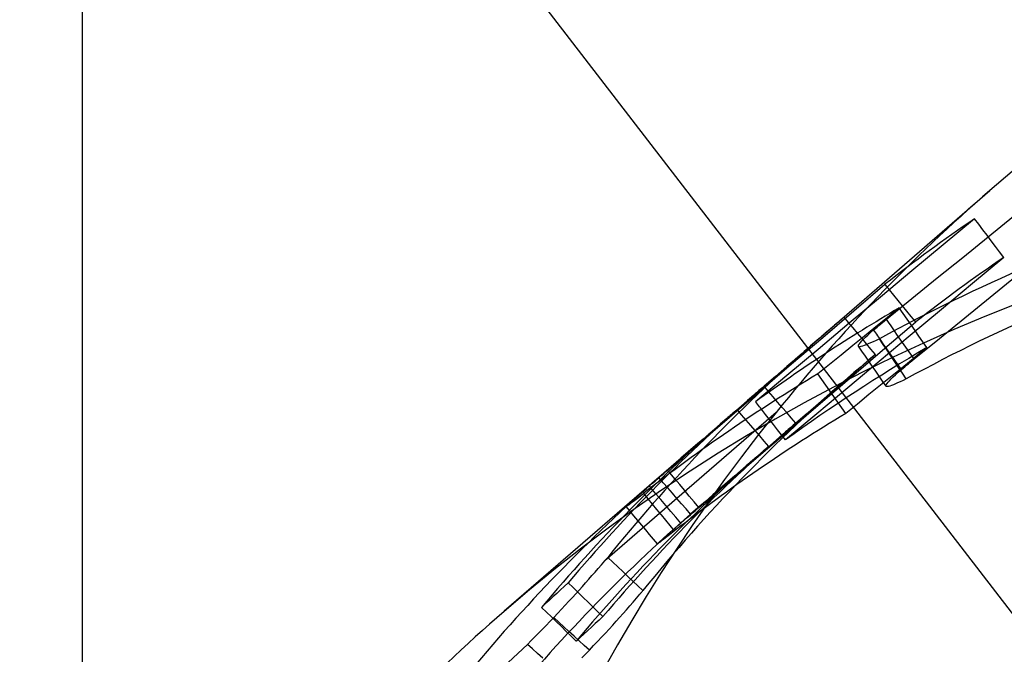
# Model space of a CAD drawing. Units: millimetres. Extents: x -71 to 38, y -183 to 176.
# Drawn here: x -57 to -55, y -84 to -82 of the extents above; entities that cross this region are included whole.
import ezdxf

# ---------------------------------------------------------------- set-up
doc = ezdxf.new("R2010")
doc.units = ezdxf.units.MM
doc.layers.add('MAIN-1', color=7, linetype='Continuous')
doc.layers.add('MAIN-2', color=7, linetype='Continuous')

msp = doc.modelspace()

# ---------------------------------------------------------------- linework, layer by layer
at = {"layer": 'MAIN-1'}
for p, q in [((-55.4891, -83.0491), (-55.1375, -82.7446)), ((-55.1691, -82.8025), (-55.2336, -82.8562)), ((-55.1411, -82.8395), (-55.0887, -82.7972)), ((-55.1935, -82.882), (-55.1411, -82.8395)), ((-55.2336, -82.8562), (-55.298, -82.9099)), ((-55.2459, -82.9244), (-55.1935, -82.882)), ((-55.298, -82.9099), (-55.3624, -82.9636)), ((-55.2982, -82.9669), (-55.2459, -82.9244)), ((-55.4175, -82.9919), (-55.3534, -82.9374)), ((-55.3519, -82.9392), (-55.3534, -82.9374)), ((-55.3504, -82.9411), (-55.3519, -82.9392)), ((-55.3489, -82.9429), (-55.3504, -82.9411)), ((-55.3474, -82.9448), (-55.3489, -82.9429)), ((-55.3458, -82.9467), (-55.3474, -82.9448)), ((-55.3443, -82.9485), (-55.3458, -82.9467)), ((-55.3624, -82.9636), (-55.4268, -83.0174)), ((-55.3505, -83.0094), (-55.2982, -82.9669)), ((-55.3241, -82.986), (-55.348, -83.0054)), ((-55.4815, -83.0465), (-55.4175, -82.9919)), ((-55.4376, -83.0053), (-55.4612, -83.0256)), ((-55.348, -83.0054), (-55.3719, -83.0248)), ((-55.3545, -83.0126), (-55.3505, -83.0094)), ((-55.3478, -83.0133), (-55.3505, -83.0094)), ((-55.4268, -83.0174), (-55.4911, -83.0712)), ((-55.4612, -83.0256), (-55.4847, -83.0458)), ((-55.3719, -83.0248), (-55.3959, -83.0442)), ((-55.3767, -83.0313), (-55.3732, -83.0283)), ((-55.3732, -83.0283), (-55.3696, -83.0253)), ((-55.3696, -83.0253), (-55.3659, -83.0222)), ((-55.3659, -83.0222), (-55.3622, -83.019)), ((-55.3622, -83.019), (-55.3584, -83.0159)), ((-55.3584, -83.0159), (-55.3545, -83.0126)), ((-55.345, -83.0172), (-55.3478, -83.0133)), ((-55.3423, -83.0211), (-55.345, -83.0172)), ((-55.3396, -83.025), (-55.3423, -83.0211)), ((-55.3369, -83.0289), (-55.3396, -83.025)), ((-55.3341, -83.0328), (-55.3369, -83.0289)), ((-55.5455, -83.1011), (-55.4815, -83.0465)), ((-55.4847, -83.0458), (-55.5082, -83.0661)), ((-55.3959, -83.0442), (-55.4198, -83.0636)), ((-55.4009, -83.0538), (-55.3975, -83.0504)), ((-55.3975, -83.0504), (-55.3934, -83.0464)), ((-55.3934, -83.0464), (-55.3886, -83.0419)), ((-55.3886, -83.0419), (-55.383, -83.0368)), ((-55.383, -83.0368), (-55.3767, -83.0313)), ((-55.3746, -83.0342), (-55.3767, -83.0313)), ((-55.3725, -83.0372), (-55.3746, -83.0342)), ((-55.3704, -83.0402), (-55.3725, -83.0372)), ((-55.365, -83.0495), (-55.3717, -83.0527)), ((-55.3684, -83.0431), (-55.3704, -83.0402)), ((-55.3663, -83.0461), (-55.3684, -83.0431)), ((-55.3642, -83.0491), (-55.3663, -83.0461)), ((-55.5082, -83.0661), (-55.5317, -83.0864)), ((-55.4198, -83.0636), (-55.4437, -83.083)), ((-55.4081, -83.0639), (-55.4076, -83.0622)), ((-55.4079, -83.065), (-55.4081, -83.0639)), ((-55.4069, -83.0656), (-55.4079, -83.065)), ((-55.4076, -83.0622), (-55.4061, -83.0599)), ((-55.4053, -83.0657), (-55.4069, -83.0656)), ((-55.4061, -83.0599), (-55.4038, -83.057)), ((-55.4029, -83.0654), (-55.4053, -83.0657)), ((-55.4038, -83.057), (-55.4009, -83.0538)), ((-55.3999, -83.0646), (-55.4029, -83.0654)), ((-55.3962, -83.0634), (-55.3999, -83.0646)), ((-55.392, -83.0618), (-55.3962, -83.0634)), ((-55.3878, -83.06), (-55.392, -83.0618)), ((-55.3833, -83.058), (-55.3878, -83.06)), ((-55.3778, -83.0556), (-55.3833, -83.058)), ((-55.3717, -83.0527), (-55.3778, -83.0556)), ((-55.4911, -83.0712), (-55.5554, -83.1251)), ((-55.5317, -83.0864), (-55.5553, -83.1066)), ((-55.4437, -83.083), (-55.4676, -83.1024)), ((-55.6094, -83.1558), (-55.5455, -83.1011)), ((-55.5553, -83.1066), (-55.5788, -83.1269)), ((-55.4676, -83.1024), (-55.4915, -83.1218)), ((-55.5554, -83.1251), (-55.6196, -83.179)), ((-55.5788, -83.1269), (-55.6023, -83.1472)), ((-55.6733, -83.2105), (-55.6094, -83.1558)), ((-55.6696, -83.2054), (-55.6233, -83.1653)), ((-55.6176, -83.1816), (-55.6196, -83.179)), ((-55.6156, -83.1842), (-55.6176, -83.1816)), ((-55.6136, -83.1867), (-55.6156, -83.1842)), ((-55.6115, -83.1893), (-55.6136, -83.1867)), ((-55.6095, -83.1919), (-55.6115, -83.1893)), ((-55.6075, -83.1945), (-55.6095, -83.1919)), ((-55.7371, -83.2653), (-55.6733, -83.2105)), ((-55.6694, -83.2052), (-55.6811, -83.2153)), ((-55.6577, -83.1951), (-55.6694, -83.2052)), ((-55.6928, -83.2255), (-55.7045, -83.2356)), ((-55.6811, -83.2153), (-55.6928, -83.2255)), ((-55.7162, -83.2457), (-55.7279, -83.2558)), ((-55.7045, -83.2356), (-55.7162, -83.2457)), ((-55.7279, -83.2558), (-56.1372, -83.6103)), ((-55.8009, -83.3201), (-55.7371, -83.2653)), ((-55.819, -83.3356), (-55.8145, -83.3318)), ((-55.8145, -83.3318), (-55.8085, -83.3266)), ((-55.8085, -83.3266), (-55.8009, -83.3201)), ((-55.8001, -83.3211), (-55.8009, -83.3201)), ((-55.7992, -83.3221), (-55.8001, -83.3211)), ((-55.7984, -83.3232), (-55.7992, -83.3221)), ((-55.7975, -83.3242), (-55.7984, -83.3232)), ((-55.7966, -83.3252), (-55.7975, -83.3242)), ((-55.7958, -83.3262), (-55.7966, -83.3252)), ((-55.8445, -83.3577), (-55.8384, -83.3524)), ((-55.8384, -83.3524), (-55.8319, -83.3468)), ((-55.8379, -83.3531), (-55.8384, -83.3524)), ((-55.8374, -83.3537), (-55.8379, -83.3531)), ((-55.8368, -83.3543), (-55.8374, -83.3537)), ((-55.8363, -83.355), (-55.8368, -83.3543)), ((-55.8319, -83.3468), (-55.8265, -83.3422)), ((-55.8265, -83.3422), (-55.8223, -83.3385)), ((-55.8223, -83.3385), (-55.819, -83.3356)), ((-55.8685, -83.3787), (-55.8646, -83.3752)), ((-55.8646, -83.3752), (-55.8601, -83.3713)), ((-55.8569, -83.373), (-55.8631, -83.3779)), ((-55.8601, -83.3713), (-55.8553, -83.3671)), ((-55.8498, -83.3676), (-55.8569, -83.373)), ((-55.8553, -83.3671), (-55.8501, -83.3626)), ((-55.8501, -83.3626), (-55.8445, -83.3577)), ((-55.8358, -83.3556), (-55.8363, -83.355)), ((-55.8352, -83.3562), (-55.8358, -83.3556)), ((-55.886, -83.3949), (-55.8858, -83.3945)), ((-55.8856, -83.3947), (-55.886, -83.3949)), ((-55.8858, -83.3945), (-55.885, -83.3936)), ((-55.8845, -83.394), (-55.8856, -83.3947)), ((-55.885, -83.3936), (-55.8839, -83.3925)), ((-55.8827, -83.3928), (-55.8845, -83.394)), ((-55.8839, -83.3925), (-55.8824, -83.391)), ((-55.8802, -83.391), (-55.8827, -83.3928)), ((-55.8824, -83.391), (-55.8804, -83.3893)), ((-55.8804, -83.3893), (-55.8781, -83.3871)), ((-55.8771, -83.3886), (-55.8802, -83.391)), ((-55.8781, -83.3871), (-55.8753, -83.3847)), ((-55.8732, -83.3857), (-55.8771, -83.3886)), ((-55.8753, -83.3847), (-55.8721, -83.3818)), ((-55.8685, -83.3821), (-55.8732, -83.3857)), ((-55.8721, -83.3818), (-55.8685, -83.3787)), ((-55.8631, -83.3779), (-55.8685, -83.3821))]:
    msp.add_line(p, q, dxfattribs=at)
for centre, major_axis, start_param, end_param in [((-51.0456, -87.4688), (4.0916, -4.7246), 1.574977, 3.141695), ((-52.0456, -88.3348), (4.0916, -4.7246), 1.294131, 3.141695), ((-51.8974, -88.2065), (-4.0916, 4.7246), -0.306231, -0.16174), ((-51.3974, -87.7735), (-4.0916, 4.7246), -0.086115, -0.037458), ((-51.7632, -88.0903), (-4.0916, 4.7246), -0.139055, -0.064032), ((-51.3974, -87.7735), (-4.0916, 4.7246), -0.014379, 0.000038), ((-51.3974, -87.7735), (-4.0916, 4.7246), 0.000038, 0.009937), ((-51.8974, -88.2065), (-4.0916, 4.7246), -0.130907, -0.03843), ((-51.5317, -87.8898), (-4.0916, 4.7246), -0.005907, 0.000013), ((-51.578, -87.9299), (-4.0916, 4.7246), 0.000008, 0.002668), ((-51.578, -87.9299), (-4.0916, 4.7246), -0.003337, 0.000008), ((-52.0456, -88.3348), (4.0916, -4.7246), -3.14149, -3.006388)]:
    msp.add_ellipse(centre, major_axis=major_axis, ratio=0.75, start_param=start_param, end_param=end_param, dxfattribs=at)
at = {"layer": 'MAIN-2'}
for p, q in [((-57.0049, -91.955), (-57.0049, -81.1297)), ((-57.0049, -81.1297), (-52.0049, -87.6249)), ((-55.1605, -82.8139), (-55.1691, -82.8025)), ((-55.1518, -82.8253), (-55.1605, -82.8139)), ((-55.1432, -82.8366), (-55.1518, -82.8253)), ((-55.1346, -82.848), (-55.1432, -82.8366)), ((-55.126, -82.8594), (-55.1346, -82.848)), ((-55.1174, -82.8707), (-55.126, -82.8594)), ((-55.1087, -82.8821), (-55.173, -82.9356)), ((-55.1087, -82.8821), (-55.1174, -82.8707)), ((-55.137, -82.9639), (-55.0848, -82.9216)), ((-55.3353, -82.9596), (-55.3443, -82.9485)), ((-55.173, -82.9356), (-55.2373, -82.9891)), ((-55.3263, -82.9706), (-55.3353, -82.9596)), ((-55.1892, -83.0063), (-55.137, -82.9639)), ((-55.3172, -82.9816), (-55.3263, -82.9706)), ((-55.316, -82.9976), (-55.3241, -82.986)), ((-55.3082, -82.9927), (-55.3172, -82.9816)), ((-55.2373, -82.9891), (-55.3015, -83.0427)), ((-55.4284, -83.0162), (-55.4376, -83.0053)), ((-55.3078, -83.0093), (-55.316, -82.9976)), ((-55.2992, -83.0037), (-55.3082, -82.9927)), ((-55.2997, -83.021), (-55.3078, -83.0093)), ((-55.2901, -83.0147), (-55.2992, -83.0037)), ((-55.2414, -83.0486), (-55.1892, -83.0063)), ((-55.4192, -83.0271), (-55.4284, -83.0162)), ((-55.4099, -83.038), (-55.4192, -83.0271)), ((-55.354, -83.0691), (-55.2901, -83.0147)), ((-55.2915, -83.0326), (-55.2997, -83.021)), ((-55.4007, -83.0489), (-55.4099, -83.038)), ((-55.3915, -83.0598), (-55.4007, -83.0489)), ((-55.3015, -83.0427), (-55.3656, -83.0964)), ((-55.3571, -83.0613), (-55.365, -83.0495)), ((-55.3568, -83.0597), (-55.3642, -83.0491)), ((-55.3274, -83.0425), (-55.3341, -83.0328)), ((-55.3206, -83.0522), (-55.3274, -83.0425)), ((-55.2936, -83.091), (-55.2414, -83.0486)), ((-55.2834, -83.0443), (-55.2915, -83.0326)), ((-55.2753, -83.056), (-55.2834, -83.0443)), ((-55.4178, -83.1236), (-55.354, -83.0691)), ((-55.4008, -83.0753), (-55.4079, -83.065)), ((-55.3822, -83.0707), (-55.3915, -83.0598)), ((-55.373, -83.0816), (-55.3822, -83.0707)), ((-55.3491, -83.0731), (-55.3571, -83.0613)), ((-55.3494, -83.0704), (-55.3568, -83.0597)), ((-55.3419, -83.081), (-55.3494, -83.0704)), ((-55.3138, -83.0619), (-55.3206, -83.0522)), ((-55.3071, -83.0716), (-55.3138, -83.0619)), ((-55.2671, -83.0676), (-55.291, -83.087)), ((-55.2671, -83.0676), (-55.2753, -83.056)), ((-55.3937, -83.0855), (-55.4008, -83.0753)), ((-55.373, -83.0816), (-55.3965, -83.1018)), ((-55.3867, -83.0957), (-55.3937, -83.0855)), ((-55.3412, -83.0848), (-55.3491, -83.0731)), ((-55.3345, -83.0916), (-55.3419, -83.081)), ((-55.3333, -83.0966), (-55.3412, -83.0848)), ((-55.291, -83.087), (-55.3148, -83.1063)), ((-55.3003, -83.0813), (-55.3071, -83.0716)), ((-55.2936, -83.091), (-55.3003, -83.0813)), ((-55.2975, -83.0943), (-55.2936, -83.091)), ((-55.3656, -83.0964), (-55.4298, -83.1501)), ((-55.3965, -83.1018), (-55.4199, -83.122)), ((-55.3796, -83.106), (-55.3867, -83.0957)), ((-55.3725, -83.1162), (-55.3796, -83.106)), ((-55.3148, -83.1063), (-55.3387, -83.1257)), ((-55.3271, -83.1023), (-55.3345, -83.0916)), ((-55.3254, -83.1084), (-55.3333, -83.0966)), ((-55.3197, -83.1129), (-55.3271, -83.1023)), ((-55.3174, -83.1202), (-55.3254, -83.1084)), ((-55.3197, -83.1129), (-55.3162, -83.11)), ((-55.3162, -83.11), (-55.3126, -83.1069)), ((-55.3126, -83.1069), (-55.309, -83.1038)), ((-55.309, -83.1038), (-55.3052, -83.1007)), ((-55.3052, -83.1007), (-55.3014, -83.0975)), ((-55.3014, -83.0975), (-55.2975, -83.0943)), ((-55.5578, -83.2409), (-55.4237, -83.1247)), ((-55.4832, -83.1335), (-55.4915, -83.1218)), ((-55.4816, -83.1781), (-55.4178, -83.1236)), ((-55.4199, -83.122), (-55.4434, -83.1422)), ((-55.3654, -83.1265), (-55.3725, -83.1162)), ((-55.3583, -83.1367), (-55.3654, -83.1265)), ((-55.3387, -83.1257), (-55.3625, -83.1451)), ((-55.3407, -83.1322), (-55.3365, -83.1281)), ((-55.3365, -83.1281), (-55.3316, -83.1236)), ((-55.3316, -83.1236), (-55.326, -83.1185)), ((-55.326, -83.1185), (-55.3197, -83.1129)), ((-55.3095, -83.132), (-55.3174, -83.1202)), ((-55.3095, -83.132), (-55.3161, -83.1351)), ((-55.593, -83.158), (-55.6023, -83.1472)), ((-55.4298, -83.1501), (-55.4939, -83.2038)), ((-55.475, -83.1451), (-55.4832, -83.1335)), ((-55.4668, -83.1567), (-55.475, -83.1451)), ((-55.4434, -83.1422), (-55.4668, -83.1624)), ((-55.3625, -83.1451), (-55.3863, -83.1644)), ((-55.3512, -83.147), (-55.3583, -83.1367)), ((-55.3514, -83.1457), (-55.3507, -83.1439)), ((-55.3512, -83.147), (-55.3514, -83.1457)), ((-55.3503, -83.1476), (-55.3512, -83.147)), ((-55.3507, -83.1439), (-55.3492, -83.1415)), ((-55.3487, -83.1477), (-55.3503, -83.1476)), ((-55.3492, -83.1415), (-55.347, -83.1388)), ((-55.3464, -83.1474), (-55.3487, -83.1477)), ((-55.347, -83.1388), (-55.3441, -83.1357)), ((-55.3435, -83.1467), (-55.3464, -83.1474)), ((-55.3441, -83.1357), (-55.3407, -83.1322)), ((-55.3399, -83.1455), (-55.3435, -83.1467)), ((-55.3358, -83.144), (-55.3399, -83.1455)), ((-55.332, -83.1424), (-55.3358, -83.144)), ((-55.3273, -83.1403), (-55.332, -83.1424)), ((-55.322, -83.1379), (-55.3273, -83.1403)), ((-55.3161, -83.1351), (-55.322, -83.1379)), ((-55.5836, -83.1689), (-55.593, -83.158)), ((-55.5743, -83.1797), (-55.5836, -83.1689)), ((-55.4668, -83.1624), (-55.4903, -83.1826)), ((-55.4586, -83.1683), (-55.4668, -83.1567)), ((-55.4504, -83.18), (-55.4586, -83.1683)), ((-55.3863, -83.1644), (-55.4101, -83.1838)), ((-55.565, -83.1906), (-55.5743, -83.1797)), ((-55.5557, -83.2014), (-55.565, -83.1906)), ((-55.5454, -83.2326), (-55.4816, -83.1781)), ((-55.4903, -83.1826), (-55.5137, -83.2029)), ((-55.4422, -83.1916), (-55.4504, -83.18)), ((-55.434, -83.2032), (-55.4422, -83.1916)), ((-55.4101, -83.1838), (-55.434, -83.2032)), ((-55.5774, -83.201), (-55.9303, -83.5066)), ((-55.6484, -83.2059), (-55.6577, -83.1951)), ((-55.6391, -83.2168), (-55.6484, -83.2059)), ((-55.5992, -83.205), (-55.6075, -83.1945)), ((-55.591, -83.2155), (-55.5992, -83.205)), ((-55.4939, -83.2038), (-55.5579, -83.2576)), ((-55.5464, -83.2122), (-55.5557, -83.2014)), ((-55.5371, -83.2231), (-55.5464, -83.2122)), ((-55.5137, -83.2029), (-55.5371, -83.2231)), ((-55.6297, -83.2276), (-55.6391, -83.2168)), ((-55.6204, -83.2384), (-55.6297, -83.2276)), ((-55.6091, -83.2872), (-55.5454, -83.2326)), ((-55.5827, -83.226), (-55.591, -83.2155)), ((-55.5744, -83.2366), (-55.5827, -83.226)), ((-55.6111, -83.2492), (-55.6204, -83.2384)), ((-55.6018, -83.2601), (-55.6111, -83.2492)), ((-55.5662, -83.2471), (-55.5744, -83.2366)), ((-55.5579, -83.2576), (-55.5662, -83.2471)), ((-55.7431, -83.269), (-55.7583, -83.2822)), ((-55.7279, -83.2558), (-55.7431, -83.269)), ((-55.5924, -83.2709), (-55.6041, -83.281)), ((-55.5924, -83.2709), (-55.6018, -83.2601)), ((-55.7583, -83.2822), (-55.7735, -83.2954)), ((-55.6727, -83.3418), (-55.6091, -83.2872)), ((-55.6624, -83.3314), (-55.6041, -83.281)), ((-55.6158, -83.291), (-55.6274, -83.3011)), ((-55.6041, -83.281), (-55.6158, -83.291)), ((-55.7888, -83.3086), (-55.804, -83.3218)), ((-55.7735, -83.2954), (-55.7888, -83.3086)), ((-55.6391, -83.3112), (-55.6507, -83.3213)), ((-55.6274, -83.3011), (-55.6391, -83.3112)), ((-55.804, -83.3218), (-55.8192, -83.335)), ((-55.7859, -83.3379), (-55.7958, -83.3262)), ((-55.6624, -83.3314), (-55.6776, -83.3446)), ((-55.6507, -83.3213), (-55.6624, -83.3314)), ((-55.8098, -83.3458), (-55.8192, -83.335)), ((-55.8004, -83.3565), (-55.8098, -83.3458)), ((-55.776, -83.3496), (-55.7859, -83.3379)), ((-55.7661, -83.3613), (-55.776, -83.3496)), ((-55.7364, -83.3965), (-55.6727, -83.3418)), ((-55.6776, -83.3446), (-55.6928, -83.3577)), ((-55.8408, -83.3786), (-55.8498, -83.3676)), ((-55.825, -83.3683), (-55.8352, -83.3562)), ((-55.8147, -83.3804), (-55.825, -83.3683)), ((-55.791, -83.3673), (-55.8004, -83.3565)), ((-55.7816, -83.3781), (-55.791, -83.3673)), ((-55.7562, -83.373), (-55.7661, -83.3613)), ((-55.7463, -83.3847), (-55.7562, -83.373)), ((-55.7079, -83.3709), (-55.7231, -83.384)), ((-55.6928, -83.3577), (-55.7079, -83.3709)), ((-55.878, -83.4045), (-55.886, -83.3949)), ((-55.8318, -83.3897), (-55.8408, -83.3786)), ((-55.8227, -83.4008), (-55.8318, -83.3897)), ((-55.8045, -83.3925), (-55.8147, -83.3804)), ((-55.7943, -83.4046), (-55.8045, -83.3925)), ((-55.7722, -83.3888), (-55.7816, -83.3781)), ((-55.7629, -83.3996), (-55.7722, -83.3888)), ((-55.7364, -83.3965), (-55.7463, -83.3847)), ((-55.7231, -83.384), (-55.7383, -83.3972)), ((-55.87, -83.4141), (-55.878, -83.4045)), ((-55.862, -83.4236), (-55.87, -83.4141)), ((-55.8137, -83.4118), (-55.8227, -83.4008)), ((-55.8047, -83.4229), (-55.8137, -83.4118)), ((-55.784, -83.4166), (-55.7943, -83.4046)), ((-55.7535, -83.4104), (-55.7629, -83.3996)), ((-55.7625, -83.4189), (-55.7581, -83.4152)), ((-55.7581, -83.4152), (-55.7539, -83.4116)), ((-55.7539, -83.4116), (-55.7493, -83.4076)), ((-55.7383, -83.3972), (-55.7535, -83.4104)), ((-55.7493, -83.4076), (-55.7436, -83.4027)), ((-55.7436, -83.4027), (-55.7364, -83.3965)), ((-55.8539, -83.4332), (-55.862, -83.4236)), ((-55.8459, -83.4428), (-55.8539, -83.4332)), ((-55.7956, -83.4339), (-55.8047, -83.4229)), ((-55.7866, -83.445), (-55.7956, -83.4339)), ((-55.7855, -83.4389), (-55.7799, -83.434)), ((-55.7738, -83.4287), (-55.784, -83.4166)), ((-55.7799, -83.434), (-55.7738, -83.4287)), ((-55.7738, -83.4287), (-55.7675, -83.4233)), ((-55.7675, -83.4233), (-55.7625, -83.4189)), ((-55.8379, -83.4524), (-55.8459, -83.4428)), ((-55.8299, -83.462), (-55.8379, -83.4524)), ((-55.8077, -83.4584), (-55.8041, -83.4552)), ((-55.7997, -83.4551), (-55.8049, -83.4592)), ((-55.8041, -83.4552), (-55.8001, -83.4516)), ((-55.8001, -83.4516), (-55.7957, -83.4477)), ((-55.7936, -83.4504), (-55.7997, -83.4551)), ((-55.7957, -83.4477), (-55.7908, -83.4435)), ((-55.7866, -83.445), (-55.7936, -83.4504)), ((-55.7908, -83.4435), (-55.7855, -83.4389)), ((-55.8219, -83.4716), (-55.8299, -83.462)), ((-55.8219, -83.4716), (-55.8217, -83.4712)), ((-55.8214, -83.4714), (-55.8219, -83.4716)), ((-55.8217, -83.4712), (-55.8208, -83.4703)), ((-55.8203, -83.4708), (-55.8214, -83.4714)), ((-55.8208, -83.4703), (-55.8196, -83.4691)), ((-55.8186, -83.4696), (-55.8203, -83.4708)), ((-55.8196, -83.4691), (-55.8181, -83.4677)), ((-55.8162, -83.4678), (-55.8186, -83.4696)), ((-55.8181, -83.4677), (-55.8161, -83.4659)), ((-55.8132, -83.4655), (-55.8162, -83.4678)), ((-55.8161, -83.4659), (-55.8137, -83.4637)), ((-55.8137, -83.4637), (-55.8109, -83.4612)), ((-55.8094, -83.4627), (-55.8132, -83.4655)), ((-55.8109, -83.4612), (-55.8077, -83.4584)), ((-55.8049, -83.4592), (-55.8094, -83.4627)), ((-55.9435, -83.522), (-55.937, -83.5144)), ((-55.937, -83.5144), (-55.9303, -83.5066)), ((-55.9303, -83.5066), (-55.9293, -83.5054)), ((-55.9293, -83.5054), (-55.9283, -83.5042)), ((-55.9283, -83.5042), (-55.9272, -83.503)), ((-55.9272, -83.503), (-55.9262, -83.5018)), ((-55.9262, -83.5018), (-55.9252, -83.5006)), ((-55.9252, -83.5006), (-55.9241, -83.4993)), ((-55.9138, -83.5091), (-55.9241, -83.4993)), ((-55.9035, -83.5189), (-55.9138, -83.5091)), ((-55.963, -83.5443), (-55.9565, -83.5369)), ((-55.9565, -83.5369), (-55.95, -83.5295)), ((-55.95, -83.5295), (-55.9435, -83.522)), ((-55.8931, -83.5286), (-55.9035, -83.5189)), ((-55.8828, -83.5384), (-55.8931, -83.5286)), ((-56.0055, -83.5517), (-56.0134, -83.5589)), ((-55.9953, -83.5616), (-56.0055, -83.5517)), ((-55.9761, -83.5591), (-55.9695, -83.5517)), ((-55.9695, -83.5517), (-55.963, -83.5443)), ((-55.8724, -83.5482), (-55.8828, -83.5384)), ((-55.8621, -83.558), (-55.8724, -83.5482)), ((-56.0291, -83.5733), (-56.0369, -83.5805)), ((-56.0212, -83.5661), (-56.0291, -83.5733)), ((-56.0134, -83.5589), (-56.0212, -83.5661)), ((-55.9967, -83.5818), (-55.9897, -83.5741)), ((-55.985, -83.5715), (-55.9953, -83.5616)), ((-55.9897, -83.5741), (-55.9829, -83.5666)), ((-55.9748, -83.5815), (-55.985, -83.5715)), ((-55.9829, -83.5666), (-55.9761, -83.5591)), ((-55.8648, -83.5831), (-55.8578, -83.5749)), ((-55.8517, -83.5677), (-55.8621, -83.558)), ((-55.8578, -83.5749), (-55.8568, -83.5737)), ((-55.8568, -83.5737), (-55.8558, -83.5725)), ((-55.8558, -83.5725), (-55.8548, -83.5713)), ((-55.8548, -83.5713), (-55.8538, -83.5701)), ((-55.8538, -83.5701), (-55.8527, -83.5689)), ((-55.8527, -83.5689), (-55.8517, -83.5677)), ((-56.0527, -83.5949), (-56.0605, -83.6021)), ((-56.0448, -83.5877), (-56.0527, -83.5949)), ((-56.0369, -83.5805), (-56.0448, -83.5877)), ((-56.019, -83.6059), (-56.0114, -83.5976)), ((-56.0114, -83.5976), (-56.0039, -83.5896)), ((-56.0039, -83.5896), (-55.9967, -83.5818)), ((-55.9646, -83.5914), (-55.9748, -83.5815)), ((-55.9544, -83.6013), (-55.9646, -83.5914)), ((-55.8787, -83.5991), (-55.8718, -83.5912)), ((-55.8718, -83.5912), (-55.8648, -83.5831)), ((-56.0503, -83.612), (-56.0605, -83.6021)), ((-56.04, -83.6219), (-56.0503, -83.612)), ((-56.0353, -83.6231), (-56.027, -83.6143)), ((-56.027, -83.6143), (-56.019, -83.6059)), ((-55.9441, -83.6112), (-55.9544, -83.6013)), ((-55.9339, -83.6211), (-55.9441, -83.6112)), ((-55.8996, -83.6227), (-55.8925, -83.6149)), ((-55.8925, -83.6149), (-55.8856, -83.607)), ((-55.8856, -83.607), (-55.8787, -83.5991)), ((-56.0509, -83.6393), (-56.0431, -83.6312)), ((-56.0431, -83.6312), (-56.0353, -83.6231)), ((-56.0298, -83.6318), (-56.04, -83.6219)), ((-56.0248, -83.6327), (-56.0353, -83.6231)), ((-56.0195, -83.6417), (-56.0298, -83.6318)), ((-56.0143, -83.6422), (-56.0248, -83.6327)), ((-55.9496, -83.6355), (-55.9574, -83.6427)), ((-55.9418, -83.6283), (-55.9496, -83.6355)), ((-55.9339, -83.6211), (-55.9418, -83.6283)), ((-55.9213, -83.6467), (-55.9139, -83.6386)), ((-55.9139, -83.6386), (-55.9067, -83.6307)), ((-55.9067, -83.6307), (-55.8996, -83.6227)), ((-56.0741, -83.6629), (-56.0664, -83.6551)), ((-56.0664, -83.6551), (-56.0586, -83.6472)), ((-56.0586, -83.6472), (-56.0509, -83.6393)), ((-56.0093, -83.6516), (-56.0195, -83.6417)), ((-56.0038, -83.6518), (-56.0143, -83.6422)), ((-55.999, -83.6615), (-56.0093, -83.6516)), ((-55.9933, -83.6614), (-56.0038, -83.6518)), ((-55.9731, -83.657), (-55.981, -83.6642)), ((-55.9653, -83.6498), (-55.9731, -83.657)), ((-55.9574, -83.6427), (-55.9653, -83.6498)), ((-55.9367, -83.6634), (-55.9289, -83.655)), ((-55.9289, -83.655), (-55.9213, -83.6467)), ((-56.1593, -83.7434), (-56.0895, -83.6783)), ((-56.0895, -83.6783), (-56.0818, -83.6706)), ((-56.079, -83.6878), (-56.0895, -83.6783)), ((-56.0818, -83.6706), (-56.0741, -83.6629)), ((-55.9888, -83.6714), (-55.999, -83.6615)), ((-55.9828, -83.671), (-55.9933, -83.6614)), ((-55.981, -83.6642), (-55.9888, -83.6714)), ((-55.9723, -83.6805), (-55.9828, -83.671)), ((-55.9531, -83.6809), (-55.9447, -83.672)), ((-55.9447, -83.672), (-55.9367, -83.6634)), ((-56.0684, -83.6973), (-56.079, -83.6878)), ((-56.0579, -83.7068), (-56.0684, -83.6973)), ((-55.9773, -83.7062), (-55.9695, -83.6982)), ((-55.9618, -83.6901), (-55.9723, -83.6805)), ((-55.9695, -83.6982), (-55.9618, -83.6901)), ((-55.9618, -83.6901), (-55.9531, -83.6809))]:
    msp.add_line(p, q, dxfattribs=at)
for centre, major_axis, start_param, end_param in [((-51.0456, -87.4688), (4.0916, -4.7246), -3.14149, -3.006388), ((-51.8974, -88.2065), (-4.0261, 4.649), -0.306231, -0.16174), ((-51.3974, -87.7735), (-4.0261, 4.649), -0.086115, -0.037458), ((-51.7632, -88.0903), (-4.0261, 4.649), -0.139055, -0.064032), ((-51.3974, -87.7735), (-4.0916, 4.7246), 0.009937, 0.133468), ((-51.3974, -87.7735), (-4.0261, 4.649), -0.014379, 0.000038), ((-51.3974, -87.7735), (-4.0261, 4.649), 0.000038, 0.133468), ((-51.5317, -87.8898), (-4.0916, 4.7246), 0.000013, 0.115876), ((-51.0456, -87.4688), (4.0916, -4.7246), -3.006388, 0.000102), ((-51.8974, -88.2065), (-4.0261, 4.649), -0.130907, -0.03843), ((-51.578, -87.9299), (-4.0916, 4.7246), 0.002668, 0.118746), ((-51.5317, -87.8898), (-4.0261, 4.649), -0.005907, 0.000013), ((-51.5317, -87.8898), (-4.0261, 4.649), 0.000013, 0.115876), ((-51.578, -87.9299), (-4.0261, 4.649), -0.003337, 0.000008), ((-51.578, -87.9299), (-4.0261, 4.649), 0.000008, 0.118746), ((-51.7122, -88.0462), (-4.0916, 4.7246), 0.004348, 0.126732), ((-51.7122, -88.0462), (-4.0261, 4.649), 0.004348, 0.126732)]:
    msp.add_ellipse(centre, major_axis=major_axis, ratio=0.75, start_param=start_param, end_param=end_param, dxfattribs=at)

doc.saveas('drawing.dxf')
